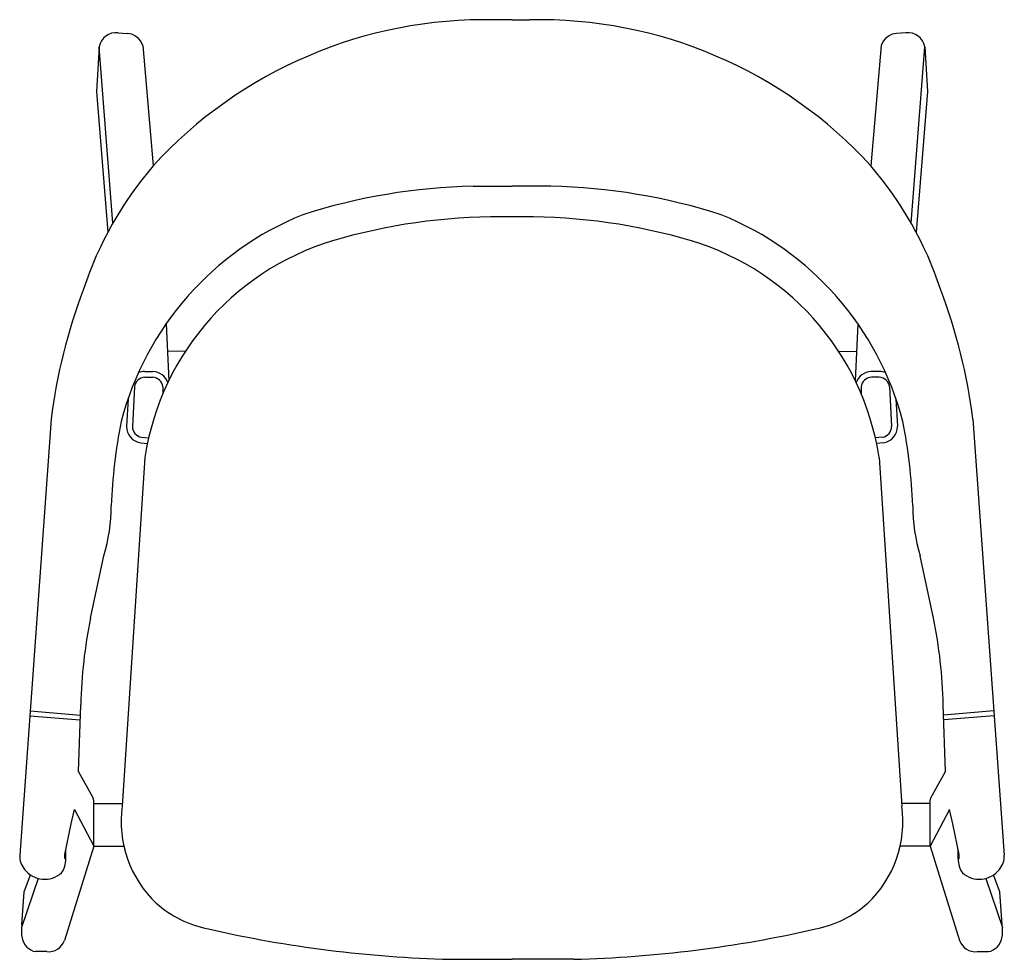
# Model space of a CAD drawing. Units: millimetres. Extents: x -286 to 286, y 0 to 546.
import ezdxf

# ---------------------------------------------------------------- set-up
doc = ezdxf.new("R2010")
doc.units = ezdxf.units.MM

msp = doc.modelspace()

# ---------------------------------------------------------------- linework, layer by layer
for p, q in [((0, 545.74), (-10.22, 545.74)), ((0, 545.74), (10.22, 545.74)), ((-228.85, 538.19), (-223.42, 537.86)), ((228.85, 538.19), (223.42, 537.86)), ((-231.95, 427.51), (-239.78, 530.06)), ((-214.38, 530.86), (-208.54, 460.91)), ((214.38, 530.86), (208.54, 460.91)), ((231.95, 427.51), (239.78, 530.06)), ((-22.57, 449.05), (0, 449.05)), ((22.57, 449.05), (0, 449.05)), ((-200.92, 369.19), (-199.45, 336.02)), ((200.92, 369.19), (199.45, 336.02)), ((-189.89, 352.99), (-200.21, 353.2)), ((189.89, 352.99), (200.21, 353.2)), ((-213.37, 341.49), (-208.79, 341.49)), ((-213.37, 338.1), (-208.79, 338.1)), ((213.37, 341.49), (208.79, 341.49)), ((213.37, 338.1), (208.79, 338.1)), ((-219.31, 332.48), (-220.53, 309.53)), ((-202.85, 332.48), (-202.85, 328.49)), ((202.85, 332.48), (202.85, 328.49)), ((219.31, 332.48), (220.53, 309.53)), ((-223.07, 325.55), (-223.92, 309.71)), ((223.07, 325.55), (223.92, 309.71)), ((-215.2, 303.32), (-211.1, 302.88)), ((215.2, 303.32), (211.1, 302.88)), ((-215.56, 299.94), (-211.82, 299.55)), ((215.56, 299.94), (211.82, 299.55)), ((-213.26, 291.48), (-226.5, 88.96)), ((213.26, 291.48), (226.5, 88.96)), ((-244.87, 198.09), (-237.14, 234.32)), ((244.87, 198.09), (237.14, 234.32)), ((-279.95, 144.38), (-250.74, 141.74)), ((279.95, 144.38), (250.74, 141.74)), ((-280.15, 141.51), (-250.82, 139.13)), ((280.15, 141.51), (250.82, 139.13)), ((-242.94, 65.76), (-242.94, 91.98)), ((242.94, 65.76), (242.94, 91.98)), ((-242.62, 90.57), (-226.39, 90.57)), ((242.62, 90.57), (226.39, 90.57)), ((-259.24, 58.32), (-259.24, 63.54)), ((-242.94, 65.76), (-225.52, 65.76)), ((242.94, 65.76), (225.52, 65.76)), ((259.24, 58.32), (259.24, 63.54)), ((-275.24, 46.98), (-284.94, 18.56)), ((-283.48, 39.19), (-279.81, 49.08)), ((275.24, 46.98), (284.94, 18.56)), ((283.48, 39.19), (279.81, 49.08)), ((-284.8, 19.93), (-283.48, 39.19)), ((284.8, 19.93), (283.48, 39.19)), ((-270.33, 4.44), (-276.75, 4.44)), ((-35.96, 0), (0, 0)), ((35.96, 0), (0, 0)), ((270.33, 4.44), (276.75, 4.44))]:
    msp.add_line(p, q)
for points in [[(-239.78, 530.06), (-241.42, 504.11), (-234.77, 422.38)], [(239.78, 530.06), (241.42, 504.11), (234.77, 422.38)], [(-267.73, 313.7), (-286.01, 60.4)], [(267.73, 313.7), (286.01, 60.4)], [(-242.94, 91.98), (-243.3, 93.78), (-251.78, 109.09), (-250.54, 147.88)], [(242.94, 91.98), (243.3, 93.78), (251.78, 109.09), (250.54, 147.88)], [(-259.24, 58.32), (-259.8, 58.64), (-259.8, 60.9), (-256.02, 78.65), (-254.14, 86.93), (-242.94, 65.76), (-260.05, 10.98)], [(259.24, 58.32), (259.8, 58.64), (259.8, 60.9), (256.02, 78.65), (254.14, 86.93), (242.94, 65.76), (260.05, 10.98)]]:
    msp.add_lwpolyline(points)
for centre, radius, start, end in [((-15.54, 283.95), 261.85, 88.8347, 137.479), ((15.54, 283.95), 261.85, 42.521, 91.1653), ((-229.98, 528.29), 9.96, 83.4884, 169.7696), ((-224.66, 526.92), 11.01, 20.9525, 83.545), ((224.66, 526.92), 11.01, 96.455, 159.0475), ((229.98, 528.29), 9.96, 10.2304, 96.5116), ((-44.95, 321.35), 215.03, 139.5286, 161.5901), ((44.95, 321.35), 215.03, 18.4099, 40.4714), ((-14.91, 98.72), 350.42, 91.2528, 107.7258), ((14.91, 98.72), 350.42, 72.2742, 88.7472), ((-54.9, 267.61), 177.87, 112.0226, 165.4347), ((-7.81, 91.82), 339.48, 88.6816, 105.513), ((7.81, 91.82), 339.48, 74.487, 91.3184), ((54.9, 267.61), 177.87, 14.5653, 67.9774), ((-59.11, 268.1), 155.92, 104.6748, 171.3773), ((59.11, 268.1), 155.92, 8.6227, 75.3252), ((55.99, 273.47), 326.21, 159.2091, 172.9164), ((-55.99, 273.47), 326.21, 7.0836, 20.7909), ((-213.12, 331.88), 6.22, 92.3288, 174.4541), ((-213.12, 331.88), 9.61, 92.3288, 114.461), ((-209.05, 331.88), 6.22, 5.5459, 87.6712), ((-209.05, 331.88), 9.61, 18.8572, 87.6712), ((209.05, 331.88), 9.61, 92.3288, 161.1428), ((209.05, 331.88), 6.22, 92.3288, 174.4541), ((213.12, 331.88), 6.22, 5.5459, 87.6712), ((213.12, 331.88), 9.61, 65.539, 87.6712), ((78.53, 251.61), 311.57, 168.7603, 177.8342), ((-214.3, 309.47), 9.61, 179.5141, 261.6394), ((-214.3, 309.47), 6.22, 179.5141, 261.6394), ((214.3, 309.47), 6.22, 278.3606, 0.4859), ((214.3, 309.47), 9.61, 278.3606, 0.4859), ((-78.53, 251.61), 311.57, 2.1658, 11.2397), ((-334.21, 263.62), 101.4, 343.2038, 359.8634), ((334.21, 263.62), 101.4, 180.1366, 196.7962), ((28.66, 141.77), 279.27, 168.3644, 178.7453), ((-28.66, 141.77), 279.27, 1.2547, 11.6356), ((-161.74, 80.05), 65.37, 172.1694, 226.5966), ((161.74, 80.05), 65.37, 313.4034, 7.8306), ((-274.1, 59.98), 11.91, 177.9663, 220.6851), ((-272.52, 57.92), 13.29, 324.333, 1.7342), ((272.52, 57.92), 13.29, 178.2658, 215.667), ((274.1, 59.98), 11.91, 319.3149, 2.0337), ((-271.47, 61.25), 14.76, 217.7747, 311.3255), ((271.47, 61.25), 14.76, 228.6745, 322.2253), ((-163.76, 81.37), 64.98, 228.6923, 258.7944), ((163.76, 81.37), 64.98, 281.2056, 311.3077), ((-260.46, 16.76), 24.55, 172.5727, 190.4838), ((-17.83, 712.46), 712.69, 257.14504, 268.5419), ((17.83, 712.46), 712.69, 271.4581, 282.85496), ((260.46, 16.76), 24.55, 349.5162, 7.4273), ((-274.99, 14.05), 9.77, 190.3895, 259.6454), ((274.99, 14.05), 9.77, 280.3546, 349.6105), ((-269.29, 14.15), 9.76, 263.8792, 341.0428), ((269.29, 14.15), 9.76, 198.9572, 276.1208)]:
    msp.add_arc(centre, radius, start, end)

doc.saveas('drawing.dxf')
